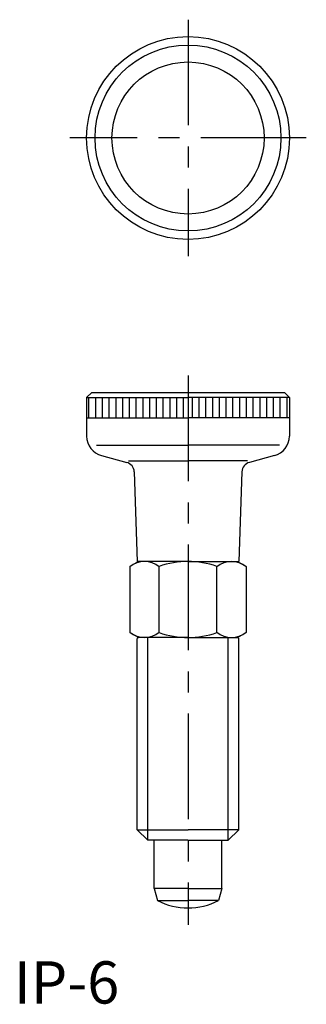
# Model space of a CAD drawing. Extents: x 94.4 to 111.3, y 86.2 to 144.4.
import ezdxf

# ---------------------------------------------------------------- set-up
doc = ezdxf.new("R2010")
doc.units = 0
doc.header["$LTSCALE"] = 5
doc.header["$MEASUREMENT"] = 0
doc.linetypes.add('CENTER', pattern=[2, 1.25, -0.25, 0.25, -0.25])
for name, color, linetype in [('CENTER', 1, 'CENTER'), ('CONTINUOUS', 7, 'CONTINUOUS'), ('THIN', 4, 'CONTINUOUS')]:
    doc.layers.add(name, color=color, linetype=linetype)
doc.styles.get("Standard").update_dxf_attribs({"font": 'txt.shx', "bigfont": 'EXTFONT.shx'})

msp = doc.modelspace()

# ---------------------------------------------------------------- linework, layer by layer
at = {"layer": 'CENTER'}
for p, q in [((104.322005, 144.415938), (104.322005, 130.415938)), ((111.322005, 137.415938), (97.322005, 137.415938)), ((104.322005, 123.357885), (104.322005, 90.860382))]:
    msp.add_line(p, q, dxfattribs=at)
at = {"layer": 'CONTINUOUS'}
for p, q in [((98.322011, 122.057885), (98.622011, 122.357885)), ((98.622011, 122.357885), (110.021999, 122.357885)), ((110.321999, 122.057885), (110.021999, 122.357885)), ((98.322011, 122.057885), (104.322005, 122.057885)), ((98.322011, 122.057885), (98.322011, 119.778677)), ((98.460785, 120.857885), (98.460785, 122.057885)), ((98.860785, 120.857885), (98.860785, 122.057885)), ((99.260785, 120.857885), (99.260785, 122.057885)), ((99.660785, 120.857885), (99.660785, 122.057885)), ((100.060785, 120.857885), (100.060785, 122.057885)), ((100.460785, 120.857885), (100.460785, 122.057885)), ((100.860785, 120.857885), (100.860785, 122.057885)), ((101.260785, 120.857885), (101.260785, 122.057885)), ((101.660785, 120.857885), (101.660785, 122.057885)), ((102.060785, 120.857885), (102.060785, 122.057885)), ((102.460785, 120.857885), (102.460785, 122.057885)), ((102.860785, 120.857885), (102.860785, 122.057885)), ((103.260785, 120.857885), (103.260785, 122.057885)), ((103.660785, 120.857885), (103.660785, 122.057885)), ((104.060785, 120.857885), (104.060785, 122.057885)), ((110.321999, 122.057885), (104.322005, 122.057885)), ((104.583225, 120.857885), (104.583225, 122.057885)), ((104.983225, 120.857885), (104.983225, 122.057885)), ((105.383225, 120.857885), (105.383225, 122.057885)), ((105.783225, 120.857885), (105.783225, 122.057885)), ((106.183225, 120.857885), (106.183225, 122.057885)), ((106.583225, 120.857885), (106.583225, 122.057885)), ((106.983225, 120.857885), (106.983225, 122.057885)), ((107.383225, 120.857885), (107.383225, 122.057885)), ((107.783225, 120.857885), (107.783225, 122.057885)), ((108.183225, 120.857885), (108.183225, 122.057885)), ((108.583225, 120.857885), (108.583225, 122.057885)), ((108.983225, 120.857885), (108.983225, 122.057885)), ((109.383225, 120.857885), (109.383225, 122.057885)), ((109.783225, 120.857885), (109.783225, 122.057885)), ((110.183225, 120.857885), (110.183225, 122.057885)), ((110.321999, 122.057885), (110.321999, 119.778677)), ((98.322011, 120.857885), (104.322005, 120.857885)), ((110.321999, 120.857885), (104.322005, 120.857885)), ((98.903626, 119.237996), (104.322005, 119.237996)), ((109.740384, 119.237996), (104.322005, 119.237996)), ((99.211428, 118.619566), (100.692364, 118.222751)), ((100.79259, 118.321749), (104.322005, 118.321749)), ((107.85142, 118.321749), (104.322005, 118.321749)), ((109.432582, 118.619566), (107.951646, 118.222751)), ((101.136707, 117.664135), (101.322005, 112.357885)), ((107.507303, 117.664135), (107.322005, 112.357885)), ((101.393701, 112.357911), (100.884185, 112.063742)), ((100.884185, 112.063742), (100.884185, 108.152081)), ((104.322005, 112.357897), (101.322005, 112.357885)), ((102.609185, 108.153875), (102.609185, 112.061948)), ((104.322005, 112.357897), (107.322005, 112.357885)), ((106.034825, 108.153875), (106.034825, 112.061948)), ((107.250309, 112.357911), (107.759825, 112.063742)), ((107.759825, 112.063742), (107.759825, 108.152081)), ((101.393701, 107.857911), (100.884185, 108.152081)), ((101.381521, 107.857911), (101.322005, 107.798395)), ((101.322005, 99.860364), (101.322005, 107.798395)), ((104.322005, 107.857926), (101.393701, 107.857911)), ((104.322005, 107.857926), (107.250309, 107.857911)), ((107.250309, 107.857911), (107.759825, 108.152081)), ((107.262489, 107.857911), (107.322005, 107.798395)), ((107.322005, 99.860364), (107.322005, 107.798395)), ((101.322005, 96.47538), (101.322005, 99.860364)), ((107.322005, 96.47538), (107.322005, 99.860364)), ((101.322005, 96.47538), (104.322005, 96.47538)), ((101.937005, 95.86038), (101.322005, 96.47538)), ((107.322005, 96.47538), (104.322005, 96.47538)), ((106.707005, 95.86038), (107.322005, 96.47538)), ((104.306676, 95.860364), (101.937005, 95.86038)), ((102.322005, 93.002414), (102.322005, 95.86038)), ((104.322005, 95.860382), (106.707005, 95.86038)), ((106.322005, 93.002414), (106.322005, 95.86038)), ((104.322005, 93.002414), (102.322005, 93.002414)), ((102.322005, 93.002414), (102.512005, 92.293324)), ((104.322005, 93.002414), (106.322005, 93.002414)), ((106.322005, 93.002414), (106.132005, 92.293324)), ((102.512005, 92.293324), (104.322005, 92.293324)), ((106.132005, 92.293324), (104.322005, 92.293324))]:
    msp.add_line(p, q, dxfattribs=at)
for radius in [6, 5.5, 4.5]:
    msp.add_circle((104.322005, 137.415938), radius, dxfattribs=at)
for centre, radius, start, end in [((99.522011, 119.778677), 1.2, 180, 255), ((109.121999, 119.778677), 1.2, 285, 0), ((100.537072, 117.643195), 0.6, 2, 75), ((108.106938, 117.643195), 0.6, 105, 178), ((101.746685, 111.040129), 1.317783, 49.117608, 130.882392), ((104.334185, 107.182911), 5.175, 90, 109.471221), ((104.309825, 107.182911), 5.175, 70.528779, 90), ((106.897325, 111.040129), 1.317783, 49.117608, 130.882392), ((101.746685, 109.175694), 1.317783, 229.117608, 310.882392), ((104.334185, 113.032911), 5.175, 250.528779, 270), ((104.309825, 113.032911), 5.175, 270, 289.471221), ((106.897325, 109.175694), 1.317783, 229.117608, 310.882392), ((104.322005, 95.860382), 4, 243.095805, 296.904195)]:
    msp.add_arc(centre, radius, start, end, dxfattribs=at)
at = {"layer": 'THIN'}
for p, q in [((101.937005, 99.860364), (101.937005, 107.857911)), ((106.707005, 99.860364), (106.707005, 107.857911)), ((101.937005, 95.86038), (101.937005, 99.860364)), ((106.707005, 95.86038), (106.707005, 99.860364))]:
    msp.add_line(p, q, dxfattribs=at)

# ---------------------------------------------------------------- texts
at = {"layer": 'CONTINUOUS'}
msp.add_text('IP-6', height=2.5, dxfattribs=at).set_placement((94.015751, 86.200227))

doc.saveas('drawing.dxf')
